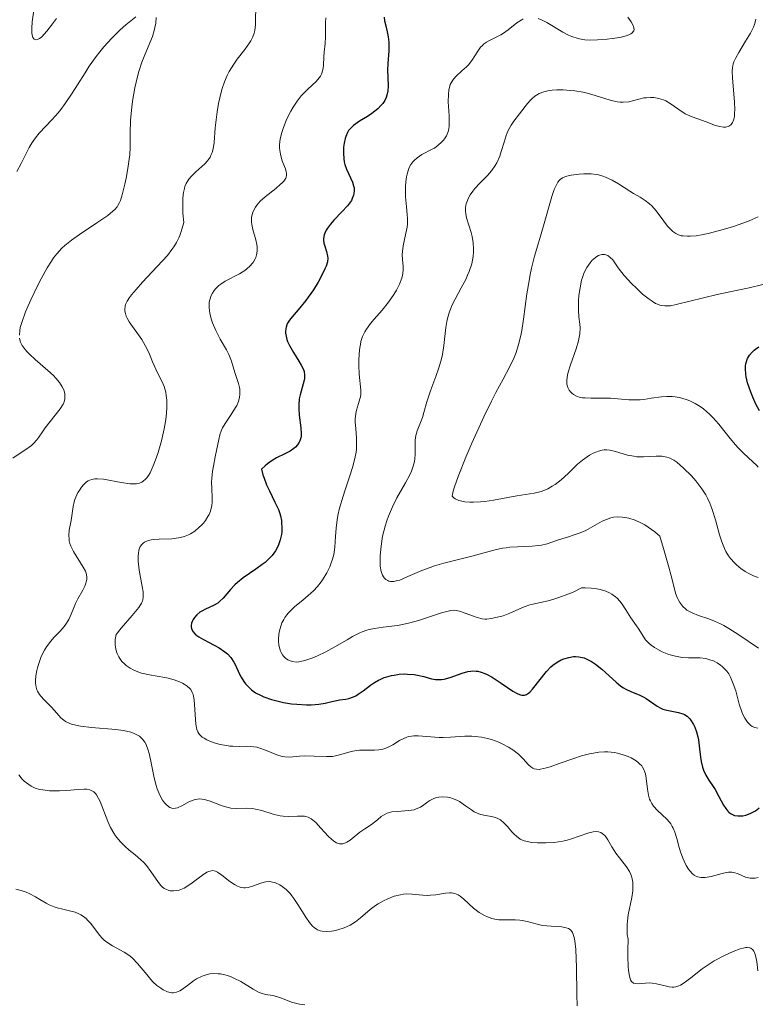
# Model space of a CAD drawing. Units: metres. Extents: x 628938 to 631495, y 4674098 to 4676458.
# Drawn here: x 629315 to 629386, y 4674675 to 4674770 of the extents above; entities that cross this region are included whole.
import ezdxf

# ---------------------------------------------------------------- set-up
doc = ezdxf.new("R2010")
doc.units = ezdxf.units.M
doc.header["$MEASUREMENT"] = 0
doc.layers.add('Curva de nivel maestra', color=30, linetype='Continuous', lineweight=30)
doc.layers.add('Curva de nivel normal', color=30, linetype='Continuous', lineweight=0)

msp = doc.modelspace()

# ---------------------------------------------------------------- linework, layer by layer
at = {"layer": 'Curva de nivel maestra', "color": 30, "linetype": 'Continuous', "lineweight": 30, "flags": 128}
for points, elevation in [([(629350.29, 4674770.3101), (629350.33, 4674769.9701), (629350.47, 4674769.3501), (629350.62, 4674768.7401), (629350.69, 4674768.4101), (629350.75, 4674767.8901), (629350.75, 4674767.6201), (629350.73, 4674767.0501), (629350.63, 4674765.8301), (629350.61, 4674765.1801), (629350.64, 4674764.5101), (629350.66, 4674763.6101), (629350.63, 4674763.1701), (629350.55, 4674762.7401), (629350.48, 4674762.5401), (629350.34, 4674762.2401), (629350.16, 4674761.9601), (629350.01, 4674761.7801), (629349.67, 4674761.4301), (629349.08, 4674760.9701), (629348.67, 4674760.7001), (629347.91, 4674760.2201), (629347.33, 4674759.8201), (629347.11, 4674759.6301), (629346.84, 4674759.3201), (629346.74, 4674759.1501), (629346.57, 4674758.7601), (629346.51, 4674758.5601), (629346.41, 4674758.1001), (629346.36, 4674757.7301), (629346.33, 4674757.1501), (629346.37, 4674756.5801), (629346.41, 4674756.3101), (629346.47, 4674756.0501), (629346.63, 4674755.5801), (629347.03, 4674754.7401), (629347.21, 4674754.3401), (629347.33, 4674753.9801), (629347.37, 4674753.7901), (629347.39, 4674753.5101), (629347.36, 4674753.2101), (629347.32, 4674753.0501), (629347.2, 4674752.7301), (629347.11, 4674752.5601), (629346.94, 4674752.3001), (629346.72, 4674752.0201), (629346.19, 4674751.4501), (629345.42, 4674750.6501), (629345.07, 4674750.2501), (629344.78, 4674749.8601), (629344.66, 4674749.6801), (629344.54, 4674749.4001), (629344.48, 4674749.2201), (629344.42, 4674748.8801), (629344.42, 4674748.7201), (629344.45, 4674748.4101), (629344.52, 4674748.1201), (629344.69, 4674747.6001), (629344.8, 4674747.1701), (629344.82, 4674746.9601), (629344.78, 4674746.6101), (629344.66, 4674746.1901), (629344.55, 4674745.9401), (629344.14, 4674745.1101), (629343.88, 4674744.6401), (629343.43, 4674743.9101), (629342.93, 4674743.2001), (629342.68, 4674742.8601), (629341.94, 4674741.9701), (629341.36, 4674741.2901), (629341.12, 4674740.9701), (629340.93, 4674740.6701), (629340.86, 4674740.5201), (629340.79, 4674740.2901), (629340.75, 4674740.1401), (629340.73, 4674739.8401), (629340.73, 4674739.6901), (629340.78, 4674739.3901), (629340.86, 4674739.0901), (629340.93, 4674738.8901), (629341.12, 4674738.4901), (629341.49, 4674737.8201), (629342.02, 4674736.9801), (629342.24, 4674736.6101), (629342.46, 4674736.1801), (629342.53, 4674735.9801), (629342.58, 4674735.6601), (629342.56, 4674735.3201), (629342.53, 4674735.1301), (629342.14, 4674733.7201), (629342.06, 4674733.3301), (629342, 4674732.7201), (629342, 4674732.4001), (629342.05, 4674731.7501), (629342.22, 4674730.5101), (629342.25, 4674729.9601), (629342.23, 4674729.7101), (629342.2, 4674729.5601), (629342.11, 4674729.2701), (629342.05, 4674729.1301), (629341.9, 4674728.8801), (629341.7, 4674728.6601), (629341.54, 4674728.5201), (629341.17, 4674728.2701), (629340.66, 4674728.0101), (629339.86, 4674727.6201), (629339.43, 4674727.3601), (629338.98, 4674727.0401), (629338.75, 4674726.8401), (629338.41, 4674726.5101), (629338.54, 4674725.9801), (629338.65, 4674725.6501), (629338.89, 4674725.0101), (629339.16, 4674724.4201), (629339.7, 4674723.3401), (629340.04, 4674722.6001), (629340.16, 4674722.2401), (629340.23, 4674722.0001), (629340.32, 4674721.5401), (629340.35, 4674721.3101), (629340.38, 4674720.8701), (629340.36, 4674720.4501), (629340.33, 4674720.1801), (629340.22, 4674719.6601), (629340.05, 4674719.1801), (629339.95, 4674718.9501), (629339.76, 4674718.6201), (629339.42, 4674718.1501), (629339.22, 4674717.9301), (629338.74, 4674717.4801), (629338.46, 4674717.2701), (629337.86, 4674716.8401), (629336.62, 4674715.9801), (629336.06, 4674715.5401), (629335.82, 4674715.3101), (629335.4, 4674714.8601), (629334.69, 4674714.0201), (629334.34, 4674713.6901), (629334.15, 4674713.5501), (629333.76, 4674713.3201), (629332.96, 4674712.9601), (629332.6, 4674712.7701), (629332.43, 4674712.6601), (629332.14, 4674712.4201), (629331.91, 4674712.1501), (629331.78, 4674711.9701), (629331.72, 4674711.8401), (629331.62, 4674711.5901), (629331.58, 4674711.3601), (629331.58, 4674711.2401), (629331.62, 4674711.0701), (629331.75, 4674710.8101), (629331.98, 4674710.5501), (629332.14, 4674710.4201), (629332.33, 4674710.2901), (629332.77, 4674710.0201), (629333.8, 4674709.4701), (629334.29, 4674709.2001), (629334.85, 4674708.8201), (629335.1, 4674708.6201), (629335.42, 4674708.2601), (629335.71, 4674707.8401), (629335.85, 4674707.5901), (629336.27, 4674706.6701), (629336.42, 4674706.3801), (629336.68, 4674705.9501), (629336.84, 4674705.7401), (629337.22, 4674705.3301), (629337.44, 4674705.1301), (629337.83, 4674704.8601), (629338.29, 4674704.6201), (629338.62, 4674704.4701), (629339.35, 4674704.2201), (629339.74, 4674704.1101), (629340.53, 4674703.9301), (629341.32, 4674703.8001), (629341.83, 4674703.7401), (629342.76, 4674703.6801), (629343.21, 4674703.6801), (629343.97, 4674703.7401), (629344.58, 4674703.8501), (629345.23, 4674704.0201), (629345.53, 4674704.0901), (629345.97, 4674704.1701), (629346.56, 4674704.2501), (629346.86, 4674704.3101), (629347.32, 4674704.4601), (629347.55, 4674704.5701), (629347.78, 4674704.7101), (629348.26, 4674705.0601), (629348.96, 4674705.5901), (629349.34, 4674705.8501), (629349.74, 4674706.0901), (629349.96, 4674706.1901), (629350.29, 4674706.3301), (629350.53, 4674706.4101), (629351.01, 4674706.5401), (629351.25, 4674706.5801), (629351.74, 4674706.6501), (629352.24, 4674706.6801), (629352.56, 4674706.6701), (629353.18, 4674706.6201), (629353.51, 4674706.5601), (629354.12, 4674706.4201), (629354.89, 4674706.2201), (629355.26, 4674706.1601), (629355.64, 4674706.1401), (629355.83, 4674706.1401), (629356.11, 4674706.1901), (629356.7, 4674706.3401), (629357.86, 4674706.7701), (629358.41, 4674706.9201), (629358.68, 4674706.9601), (629358.85, 4674706.9801), (629359.19, 4674706.9601), (629359.36, 4674706.9401), (629359.7, 4674706.8601), (629360.04, 4674706.7301), (629360.28, 4674706.6201), (629360.76, 4674706.3601), (629361.63, 4674705.7901), (629362.75, 4674705.0301), (629363.23, 4674704.7701), (629363.5, 4674704.6601), (629363.62, 4674704.6401), (629363.79, 4674704.6201), (629363.89, 4674704.6301), (629364.09, 4674704.6901), (629364.28, 4674704.8101), (629364.41, 4674704.9201), (629364.68, 4674705.2101), (629366.03, 4674706.9101), (629366.44, 4674707.3601), (629366.65, 4674707.5401), (629367.05, 4674707.8401), (629367.44, 4674708.0501), (629367.7, 4674708.1501), (629368.18, 4674708.2901), (629368.63, 4674708.3601), (629368.84, 4674708.3701), (629369.17, 4674708.3501), (629369.49, 4674708.2801), (629369.66, 4674708.2301), (629370.13, 4674708.0301), (629370.38, 4674707.8901), (629370.77, 4674707.6401), (629371.4, 4674707.1501), (629372.77, 4674705.8901), (629373.24, 4674705.5101), (629373.48, 4674705.3501), (629373.71, 4674705.2001), (629374.18, 4674704.9701), (629375.07, 4674704.6201), (629375.47, 4674704.4301), (629375.67, 4674704.3201), (629376.75, 4674703.5701), (629377.11, 4674703.3601), (629377.3, 4674703.2801), (629377.7, 4674703.1601), (629378.83, 4674702.9401), (629379.23, 4674702.8201), (629379.41, 4674702.7401), (629379.65, 4674702.5901), (629379.88, 4674702.3801), (629379.99, 4674702.2401), (629380.26, 4674701.8001), (629380.39, 4674701.5401), (629380.56, 4674701.0801), (629380.7, 4674700.5801), (629380.75, 4674700.3001), (629380.86, 4674699.4201), (629380.94, 4674698.6101), (629381, 4674698.2101), (629381.14, 4674697.6401), (629381.24, 4674697.3701), (629381.48, 4674696.8701), (629381.76, 4674696.3901), (629382.17, 4674695.7901), (629382.36, 4674695.4801), (629382.74, 4674694.8101), (629383.18, 4674693.9801), (629383.39, 4674693.6401), (629383.59, 4674693.4001), (629383.69, 4674693.3001), (629383.85, 4674693.1701), (629384.11, 4674693.0301), (629384.25, 4674692.9801), (629384.56, 4674692.9301), (629384.88, 4674692.9301), (629385.06, 4674692.9501), (629385.33, 4674693.0001), (629385.75, 4674693.1501), (629386.2, 4674693.3801), (629386.42, 4674693.5301), (629386.65, 4674693.7001)], 375), ([(629386.67, 4674732.1701), (629386.32, 4674732.8101), (629386.01, 4674733.5101), (629385.82, 4674733.9801), (629385.52, 4674734.8801), (629385.38, 4674735.4801), (629385.34, 4674735.7401), (629385.31, 4674736.2301), (629385.32, 4674736.5201), (629385.35, 4674736.7101), (629385.44, 4674737.0501), (629385.51, 4674737.2301), (629385.7, 4674737.5601), (629385.95, 4674737.8601), (629386.14, 4674738.0401), (629386.28, 4674738.1501), (629386.59, 4674738.3601)], 400)]:
    msp.add_lwpolyline(points, dxfattribs=dict(at, elevation=elevation))
at = {"layer": 'Curva de nivel normal', "color": 30, "linetype": 'Continuous', "lineweight": 0, "flags": 128}
for points, elevation in [([(629386.51, 4674677.9201), (629386.4, 4674678.8101), (629386.28, 4674679.4101), (629386.18, 4674679.7101), (629386.11, 4674679.8401), (629385.99, 4674680.0001), (629385.82, 4674680.1101), (629385.72, 4674680.1401), (629385.47, 4674680.1801), (629385.33, 4674680.1701), (629385.07, 4674680.1301), (629384.78, 4674680.0501), (629384.1, 4674679.8001), (629383.33, 4674679.4501), (629382.28, 4674678.8801), (629381.78, 4674678.5701), (629381.11, 4674678.1101), (629380.01, 4674677.2501), (629379.38, 4674676.7601), (629379.02, 4674676.5401), (629378.86, 4674676.4601), (629378.55, 4674676.3601), (629378.35, 4674676.3401), (629378.2, 4674676.3401), (629377.9, 4674676.3701), (629377.52, 4674676.4601), (629376.68, 4674676.6701), (629376.25, 4674676.7401), (629376.03, 4674676.7601), (629375.63, 4674676.7401), (629374.91, 4674676.6601), (629374.6, 4674676.6801), (629374.47, 4674676.7201), (629374.26, 4674676.8801), (629374.17, 4674677.0401), (629374.06, 4674677.4001), (629373.98, 4674677.9601), (629373.95, 4674678.3401), (629373.92, 4674679.3001), (629373.92, 4674679.9101), (629373.93, 4674680.9801), (629373.85, 4674681.4501), (629373.83, 4674681.7701), (629373.84, 4674682.4001), (629373.87, 4674682.7201), (629373.95, 4674683.3401), (629374.29, 4674685.0401), (629374.38, 4674685.6601), (629374.4, 4674685.9401), (629374.4, 4674686.3301), (629374.39, 4674686.5101), (629374.33, 4674686.8501), (629374.27, 4674687.1001), (629374.21, 4674687.2501), (629374.07, 4674687.5501), (629373.79, 4674687.9901), (629373.1, 4674688.8601), (629372.74, 4674689.3301), (629372.57, 4674689.5801), (629372.37, 4674689.9201), (629371.98, 4674690.6001), (629371.77, 4674690.8901), (629371.66, 4674691.0201), (629371.42, 4674691.2401), (629371.29, 4674691.3101), (629371.06, 4674691.3901), (629370.9, 4674691.4101), (629370.54, 4674691.3801), (629370.13, 4674691.2901), (629369.2, 4674690.9701), (629368.43, 4674690.7001), (629368.03, 4674690.5901), (629367.61, 4674690.4901), (629366.78, 4674690.3701), (629365.97, 4674690.3101), (629365.46, 4674690.3101), (629365.15, 4674690.3201), (629364.58, 4674690.3701), (629364.3, 4674690.4101), (629363.85, 4674690.5301), (629363.48, 4674690.6901), (629363.27, 4674690.8301), (629363.13, 4674690.9301), (629362.87, 4674691.1801), (629362.67, 4674691.4001), (629362.25, 4674691.8901), (629361.91, 4674692.2401), (629361.55, 4674692.5401), (629361.36, 4674692.6601), (629361.23, 4674692.7201), (629360.96, 4674692.8101), (629360.68, 4674692.8701), (629360.11, 4674692.9601), (629359.67, 4674693.0601), (629359.45, 4674693.1301), (629359.02, 4674693.3401), (629358.74, 4674693.5201), (629358.18, 4674693.9201), (629357.58, 4674694.3301), (629357.39, 4674694.4301), (629357.01, 4674694.6001), (629356.65, 4674694.7101), (629356.42, 4674694.7501), (629355.98, 4674694.7801), (629355.58, 4674694.7501), (629355.39, 4674694.7201), (629355.11, 4674694.6201), (629354.84, 4674694.4901), (629354.7, 4674694.4101), (629354.52, 4674694.2801), (629354.13, 4674693.9901), (629353.8, 4674693.7801), (629353.4, 4674693.6001), (629353.18, 4674693.5301), (629352.67, 4674693.4501), (629351.55, 4674693.3701), (629351.03, 4674693.3101), (629350.79, 4674693.2601), (629350.58, 4674693.1901), (629350.22, 4674693.0101), (629350.01, 4674692.8701), (629349.63, 4674692.5501), (629349.36, 4674692.3101), (629349.06, 4674692.0901), (629348.42, 4674691.6801), (629347.93, 4674691.3401), (629346.98, 4674690.5901), (629346.68, 4674690.3901), (629346.54, 4674690.3201), (629346.28, 4674690.2401), (629346.15, 4674690.2301), (629345.96, 4674690.2401), (629345.67, 4674690.3301), (629345.52, 4674690.4101), (629345.21, 4674690.6401), (629344.87, 4674690.9701), (629344.16, 4674691.7401), (629343.65, 4674692.2801), (629343.35, 4674692.5401), (629343.2, 4674692.6401), (629342.91, 4674692.8001), (629342.71, 4674692.8601), (629342.57, 4674692.8901), (629342.28, 4674692.9201), (629341.9, 4674692.9101), (629341, 4674692.8701), (629340.49, 4674692.9001), (629340.21, 4674692.9401), (629339.63, 4674693.0701), (629338.42, 4674693.4401), (629337.82, 4674693.5901), (629337.53, 4674693.6401), (629336.98, 4674693.6801), (629335.95, 4674693.6501), (629335.42, 4674693.6801), (629335.15, 4674693.7301), (629334.59, 4674693.9101), (629333.43, 4674694.3601), (629332.86, 4674694.5201), (629332.6, 4674694.5601), (629332.34, 4674694.5701), (629332.18, 4674694.5501), (629331.86, 4674694.4801), (629331.43, 4674694.3101), (629330.68, 4674693.9001), (629330.26, 4674693.7101), (629330.07, 4674693.6701), (629329.79, 4674693.6601), (629329.61, 4674693.7101), (629329.51, 4674693.7501), (629329.38, 4674693.8401), (629329.12, 4674694.0601), (629328.99, 4674694.2101), (629328.8, 4674694.4701), (629328.53, 4674694.9501), (629328.29, 4674695.5401), (629328.18, 4674695.8801), (629327.99, 4674696.6201), (629327.68, 4674698.2201), (629327.51, 4674698.9701), (629327.42, 4674699.3101), (629327.22, 4674699.8401), (629327.09, 4674700.0801), (629326.86, 4674700.3801), (629326.57, 4674700.6401), (629326.39, 4674700.7601), (629325.98, 4674700.9501), (629325.73, 4674701.0301), (629325.31, 4674701.1401), (629324.99, 4674701.2001), (629324.29, 4674701.2901), (629321.93, 4674701.5001), (629320.85, 4674701.6301), (629320.39, 4674701.7101), (629319.99, 4674701.8201), (629319.77, 4674701.9001), (629319.39, 4674702.0901), (629319.23, 4674702.2001), (629318.96, 4674702.4201), (629318.74, 4674702.6501), (629318.34, 4674703.1401), (629318.01, 4674703.5001), (629317.32, 4674704.1901), (629317.01, 4674704.5301), (629316.88, 4674704.7001), (629316.69, 4674705.0001), (629316.62, 4674705.1501), (629316.54, 4674705.3901), (629316.48, 4674705.7901), (629316.48, 4674706.0101), (629316.52, 4674706.5001), (629316.62, 4674707.0101), (629316.68, 4674707.2801), (629316.81, 4674707.7101), (629317.05, 4674708.3601), (629317.37, 4674708.9901), (629317.56, 4674709.3001), (629317.97, 4674709.8601), (629318.27, 4674710.2001), (629318.87, 4674710.8301), (629319.27, 4674711.2901), (629319.44, 4674711.5101), (629319.72, 4674711.9501), (629319.86, 4674712.2501), (629320.1, 4674712.8501), (629320.37, 4674713.5101), (629320.59, 4674713.9501), (629321.07, 4674714.7901), (629321.28, 4674715.1801), (629321.35, 4674715.3701), (629321.44, 4674715.6901), (629321.47, 4674715.8501), (629321.47, 4674716.0801), (629321.4, 4674716.4401), (629321.33, 4674716.6301), (629321.12, 4674717.0401), (629320.18, 4674718.5301), (629319.92, 4674719.0601), (629319.83, 4674719.3201), (629319.77, 4674719.5901), (629319.74, 4674719.7601), (629319.73, 4674720.1001), (629319.77, 4674720.6001), (629319.94, 4674721.5601), (629320.14, 4674722.9201), (629320.24, 4674723.3701), (629320.31, 4674723.5901), (629320.4, 4674723.8101), (629320.61, 4674724.2501), (629320.72, 4674724.4301), (629320.96, 4674724.7801), (629321.15, 4674725.0001), (629321.45, 4674725.2801), (629321.6, 4674725.3901), (629321.91, 4674725.5301), (629322.24, 4674725.5901), (629322.49, 4674725.6001), (629323.08, 4674725.5401), (629324.81, 4674725.2201), (629325.66, 4674725.1101), (629326.1, 4674725.0901), (629326.29, 4674725.1101), (629326.56, 4674725.1601), (629326.81, 4674725.2701), (629326.93, 4674725.3501), (629327.16, 4674725.5401), (629327.27, 4674725.6701), (629327.43, 4674725.9001), (629327.59, 4674726.1701), (629327.9, 4674726.8301), (629328.2, 4674727.6001), (629328.38, 4674728.1401), (629328.69, 4674729.2601), (629328.96, 4674730.4301), (629329.09, 4674731.1501), (629329.15, 4674731.6001), (629329.22, 4674732.4201), (629329.22, 4674733.2001), (629329.17, 4674733.6701), (629329.12, 4674733.9701), (629328.95, 4674734.5401), (629328.77, 4674734.9701), (629328.33, 4674735.8601), (629327.98, 4674736.5801), (629327.83, 4674736.9301), (629327.53, 4674737.6501), (629327.28, 4674738.2101), (629326.97, 4674738.7801), (629326.8, 4674739.0701), (629325.58, 4674740.7901), (629325.37, 4674741.1601), (629325.29, 4674741.3301), (629325.2, 4674741.5901), (629325.15, 4674741.8401), (629325.14, 4674742.0001), (629325.18, 4674742.3201), (629325.23, 4674742.4801), (629325.38, 4674742.8101), (629325.6, 4674743.1501), (629325.79, 4674743.4001), (629326.24, 4674743.9401), (629326.87, 4674744.6301), (629328.3, 4674746.1501), (629329.27, 4674747.2301), (629329.72, 4674747.8001), (629329.91, 4674748.0701), (629330.16, 4674748.4801), (629330.37, 4674748.9201), (629330.47, 4674749.1501), (629330.61, 4674749.5301), (629330.86, 4674750.4201), (629330.78, 4674751.3201), (629330.76, 4674751.8401), (629330.77, 4674752.7301), (629330.81, 4674753.1001), (629330.84, 4674753.3201), (629330.93, 4674753.7201), (629330.98, 4674753.8901), (629331.11, 4674754.2001), (629331.26, 4674754.4701), (629331.36, 4674754.6201), (629331.6, 4674754.9001), (629332.03, 4674755.3301), (629332.9, 4674756.1101), (629333.15, 4674756.3801), (629333.27, 4674756.5301), (629333.41, 4674756.7601), (629333.53, 4674757.0101), (629333.6, 4674757.1901), (629333.7, 4674757.5601), (629333.8, 4674758.1801), (629333.92, 4674759.5901), (629334.03, 4674760.6201), (629334.1, 4674761.1501), (629334.24, 4674761.9401), (629334.5, 4674763.0601), (629334.6, 4674763.4101), (629334.82, 4674764.0601), (629335.08, 4674764.6601), (629335.27, 4674765.0401), (629335.7, 4674765.7501), (629336.05, 4674766.2501), (629336.78, 4674767.1801), (629337.24, 4674767.8101), (629337.36, 4674768.0101), (629337.56, 4674768.3901), (629337.69, 4674768.7701), (629337.75, 4674769.0301), (629337.82, 4674769.5801), (629337.86, 4674771.7301)], 365), ([(629318.52, 4674770.1801), (629318.14, 4674769.6501), (629317.59, 4674768.9501), (629317.1, 4674768.4201), (629316.88, 4674768.2401), (629316.7, 4674768.1401), (629316.53, 4674768.1001), (629316.35, 4674768.1801), (629316.24, 4674768.3401), (629316.17, 4674768.5801), (629316.15, 4674768.7801), (629316.14, 4674769.2401), (629316.18, 4674769.8501), (629316.37, 4674771.2201)], 365), ([(629314.69, 4674755.3601), (629315.1, 4674756.1201), (629315.87, 4674757.6801), (629316.16, 4674758.1701), (629316.32, 4674758.4001), (629316.49, 4674758.6301), (629316.86, 4674759.0801), (629318.12, 4674760.4101), (629318.68, 4674761.0401), (629318.96, 4674761.3801), (629319.38, 4674761.9401), (629320.06, 4674762.9501), (629320.56, 4674763.7501), (629321.29, 4674764.9301), (629321.7, 4674765.5601), (629322.36, 4674766.5001), (629322.72, 4674766.9601), (629323.1, 4674767.4201), (629323.9, 4674768.2901), (629324.71, 4674769.0801), (629325.24, 4674769.5601), (629325.58, 4674769.8401), (629326.21, 4674770.3401)], 360), ([(629328.2, 4674770.2801), (629328.15, 4674769.7301), (629328.07, 4674769.3201), (629328, 4674769.0301), (629327.82, 4674768.4501), (629327.42, 4674767.4501), (629327.01, 4674766.4901), (629326.8, 4674765.9501), (629326.5, 4674765.0501), (629326.37, 4674764.5501), (629326.12, 4674763.4701), (629325.93, 4674762.3501), (629325.82, 4674761.6201), (629325.69, 4674760.2901), (629325.66, 4674759.1001), (629325.67, 4674757.7201), (629325.62, 4674756.9701), (629325.58, 4674756.5501), (629325.44, 4674755.6501), (629325.27, 4674754.7201), (629325.14, 4674754.1201), (629324.88, 4674753.0901), (629324.72, 4674752.5601), (629324.63, 4674752.3501), (629324.48, 4674752.0601), (629324.4, 4674751.9301), (629324.19, 4674751.6801), (629324, 4674751.5001), (629323.5, 4674751.1001), (629322.43, 4674750.3701), (629320.75, 4674749.2501), (629319.98, 4674748.7001), (629319.33, 4674748.1801), (629319.05, 4674747.9201), (629318.55, 4674747.3801), (629318.24, 4674746.9801), (629318.03, 4674746.6801), (629317.62, 4674746.0101), (629316.86, 4674744.6201), (629316.36, 4674743.6101), (629316.05, 4674742.9401), (629315.53, 4674741.7501), (629315.16, 4674740.7401), (629315.02, 4674740.2501), (629314.97, 4674739.9701), (629314.94, 4674739.5001)], 360), ([(629344.63, 4674770.2401), (629344.59, 4674769.7801), (629344.6, 4674768.4101), (629344.56, 4674767.7701), (629344.48, 4674766.9301), (629344.45, 4674766.5101), (629344.41, 4674765.6401), (629344.35, 4674765.2101), (629344.22, 4674764.8001), (629344.12, 4674764.6101), (629343.99, 4674764.4201), (629343.68, 4674764.0701), (629342.89, 4674763.3301), (629342.46, 4674762.9101), (629342.25, 4674762.6801), (629341.85, 4674762.1601), (629341.48, 4674761.6001), (629341.25, 4674761.2001), (629340.83, 4674760.3801), (629340.49, 4674759.5401), (629340.36, 4674759.1301), (629340.21, 4674758.5201), (629340.14, 4674757.9301), (629340.14, 4674757.6501), (629340.17, 4674757.3801), (629340.27, 4674756.8701), (629340.41, 4674756.4001), (629340.62, 4674755.8501), (629340.71, 4674755.6101), (629340.8, 4674755.3201), (629340.82, 4674755.1901), (629340.82, 4674755.0001), (629340.78, 4674754.8101), (629340.74, 4674754.7101), (629340.63, 4674754.5201), (629340.55, 4674754.4201), (629340.4, 4674754.2601), (629340.22, 4674754.0901), (629339.78, 4674753.7201), (629338.75, 4674752.9001), (629338.28, 4674752.4701), (629337.95, 4674752.0901), (629337.81, 4674751.9001), (629337.65, 4674751.6101), (629337.52, 4674751.3201), (629337.48, 4674751.1701), (629337.44, 4674750.9401), (629337.42, 4674750.7901), (629337.42, 4674750.4701), (629337.45, 4674750.2301), (629337.56, 4674749.7301), (629337.85, 4674748.7401), (629337.96, 4674748.2801), (629337.99, 4674748.0601), (629337.99, 4674747.6501), (629337.92, 4674747.2801), (629337.84, 4674747.0401), (629337.78, 4674746.9001), (629337.62, 4674746.6201), (629337.52, 4674746.4701), (629337.28, 4674746.1901), (629336.99, 4674745.9401), (629336.77, 4674745.7701), (629336.27, 4674745.4601), (629334.89, 4674744.7301), (629334.45, 4674744.4501), (629334.25, 4674744.3001), (629333.94, 4674743.9901), (629333.81, 4674743.8201), (629333.64, 4674743.5601), (629333.5, 4674743.2801), (629333.45, 4674743.1301), (629333.37, 4674742.8201), (629333.34, 4674742.6601), (629333.32, 4674742.4101), (629333.32, 4674742.1501), (629333.39, 4674741.6201), (629333.52, 4674741.0701), (629333.64, 4674740.6901), (629333.96, 4674739.9401), (629334.4, 4674739.1201), (629335, 4674738.0901), (629335.24, 4674737.6201), (629335.49, 4674736.9901), (629335.81, 4674735.8701), (629336.17, 4674734.8101), (629336.26, 4674734.4401), (629336.29, 4674734.2601), (629336.31, 4674733.9301), (629336.3, 4674733.7501), (629336.27, 4674733.4901), (629336.17, 4674733.0901), (629336, 4674732.6801), (629335.89, 4674732.4801), (629335.47, 4674731.8301), (629334.86, 4674730.9601), (629334.61, 4674730.5201), (629334.51, 4674730.3001), (629334.36, 4674729.8501), (629334.25, 4674729.3901), (629334.05, 4674728.3201), (629333.92, 4674727.7001), (629333.74, 4674726.8001), (629333.66, 4674726.3301), (629333.57, 4674725.6301), (629333.56, 4674725.2901), (629333.57, 4674724.6301), (629333.61, 4674723.7801), (629333.61, 4674723.3701), (629333.57, 4674722.9601), (629333.53, 4674722.7501), (629333.44, 4674722.4501), (629333.32, 4674722.1401), (629333.21, 4674721.9401), (629332.96, 4674721.5401), (629332.76, 4674721.2901), (629332.61, 4674721.1301), (629332.3, 4674720.8301), (629331.92, 4674720.5201), (629331.52, 4674720.2701), (629331.31, 4674720.1601), (629331, 4674720.0301), (629330.79, 4674719.9601), (629330.36, 4674719.8601), (629329.72, 4674719.7801), (629328.47, 4674719.7301), (629327.95, 4674719.7001), (629327.7, 4674719.6601), (629327.35, 4674719.5701), (629327.05, 4674719.4401), (629326.92, 4674719.3401), (629326.76, 4674719.1901), (629326.69, 4674719.1101), (629326.61, 4674718.9501), (629326.51, 4674718.6901), (629326.46, 4674718.3601), (629326.44, 4674718.1201), (629326.45, 4674717.6001), (629326.55, 4674716.7401), (629326.84, 4674715.1501), (629326.92, 4674714.6301), (629326.94, 4674714.4101), (629326.94, 4674714.1201), (629326.89, 4674713.8501), (629326.85, 4674713.7301), (629326.77, 4674713.5301), (629326.5, 4674713.1201), (629325.87, 4674712.3401), (629324.81, 4674711.1301), (629324.3, 4674710.5201), (629324.22, 4674710.0201), (629324.21, 4674709.7001), (629324.22, 4674709.4901), (629324.27, 4674709.1101), (629324.35, 4674708.8301), (629324.41, 4674708.6601), (629324.57, 4674708.3301), (629324.66, 4674708.1801), (629324.87, 4674707.9001), (629325.11, 4674707.6501), (629325.28, 4674707.4901), (629325.67, 4674707.2301), (629326.01, 4674707.0401), (629326.26, 4674706.9401), (629326.76, 4674706.7701), (629327.53, 4674706.6001), (629329.02, 4674706.3501), (629329.35, 4674706.2801), (629329.94, 4674706.1201), (629330.45, 4674705.9301), (629330.74, 4674705.7901), (629330.91, 4674705.7001), (629331.2, 4674705.5001), (629331.45, 4674705.2801), (629331.55, 4674705.1601), (629331.69, 4674704.8901), (629331.76, 4674704.6801), (629331.86, 4674704.1601), (629332.04, 4674701.8201), (629332.14, 4674701.3001), (629332.22, 4674701.0901), (629332.33, 4674700.9001), (629332.39, 4674700.8101), (629332.66, 4674700.5601), (629332.83, 4674700.4501), (629333.11, 4674700.3001), (629333.55, 4674700.1101), (629333.8, 4674700.0201), (629334.39, 4674699.8501), (629335.01, 4674699.7401), (629335.32, 4674699.7001), (629335.62, 4674699.6801), (629336.22, 4674699.6701), (629336.99, 4674699.6801), (629337.37, 4674699.6601), (629337.94, 4674699.5801), (629338.23, 4674699.5001), (629338.79, 4674699.3001), (629339.89, 4674698.8501), (629340.4, 4674698.6901), (629340.65, 4674698.6501), (629341.12, 4674698.6301), (629342.08, 4674698.7201), (629342.61, 4674698.7501), (629343.49, 4674698.7301), (629344.71, 4674698.6701), (629345.29, 4674698.7001), (629345.56, 4674698.7501), (629346.08, 4674698.8701), (629347.08, 4674699.1701), (629347.62, 4674699.2601), (629347.91, 4674699.2901), (629348.52, 4674699.3001), (629349.35, 4674699.3001), (629349.76, 4674699.3301), (629350.15, 4674699.4001), (629350.34, 4674699.4501), (629350.61, 4674699.5501), (629351.13, 4674699.8201), (629351.78, 4674700.2301), (629352.12, 4674700.4101), (629352.47, 4674700.5601), (629352.66, 4674700.6201), (629352.95, 4674700.6701), (629353.15, 4674700.6901), (629353.57, 4674700.7001), (629355.63, 4674700.5301), (629355.99, 4674700.5301), (629356.71, 4674700.5501), (629358.11, 4674700.6401), (629358.78, 4674700.6501), (629359.11, 4674700.6301), (629359.72, 4674700.5501), (629360.31, 4674700.4301), (629360.68, 4674700.3201), (629361.39, 4674700.0601), (629361.72, 4674699.9201), (629362.33, 4674699.6001), (629362.75, 4674699.3401), (629363.3, 4674698.9101), (629363.75, 4674698.4701), (629364.25, 4674697.9201), (629364.49, 4674697.7001), (629364.71, 4674697.5501), (629364.83, 4674697.4901), (629365.04, 4674697.4501), (629365.3, 4674697.4401), (629365.45, 4674697.4601), (629366.02, 4674697.5801), (629366.38, 4674697.6901), (629367.26, 4674698.0001), (629368.67, 4674698.5001), (629369.43, 4674698.7401), (629370.19, 4674698.9401), (629370.57, 4674699.0201), (629371.11, 4674699.1001), (629371.64, 4674699.1301), (629371.97, 4674699.1301), (629372.6, 4674699.0601), (629372.89, 4674699.0101), (629373.44, 4674698.8601), (629373.93, 4674698.6801), (629374.22, 4674698.5401), (629374.7, 4674698.2601), (629374.92, 4674698.1001), (629375.05, 4674697.9901), (629375.25, 4674697.7701), (629375.33, 4674697.6601), (629375.47, 4674697.4301), (629375.56, 4674697.1801), (629375.61, 4674697.0001), (629375.68, 4674696.6001), (629375.8, 4674695.5101), (629375.91, 4674694.9301), (629376.02, 4674694.5601), (629376.1, 4674694.3801), (629376.23, 4674694.1201), (629376.39, 4674693.8801), (629376.79, 4674693.4501), (629377.67, 4674692.6201), (629377.94, 4674692.3301), (629378.06, 4674692.1701), (629378.21, 4674691.9101), (629378.3, 4674691.7301), (629378.46, 4674691.3601), (629378.66, 4674690.7501), (629378.89, 4674689.8801), (629379.02, 4674689.4401), (629379.23, 4674688.8401), (629379.35, 4674688.5501), (629379.55, 4674688.1401), (629379.78, 4674687.7701), (629379.9, 4674687.6001), (629380.18, 4674687.3201), (629380.33, 4674687.2001), (629380.57, 4674687.0701), (629380.83, 4674686.9901), (629381.02, 4674686.9701), (629381.39, 4674686.9701), (629381.59, 4674686.9901), (629381.98, 4674687.0601), (629383.05, 4674687.3601), (629383.47, 4674687.4501), (629383.65, 4674687.4801), (629383.98, 4674687.4801), (629384.18, 4674687.4501), (629384.59, 4674687.3201), (629385.32, 4674687.0101), (629385.76, 4674686.9101), (629386.08, 4674686.8901), (629386.26, 4674686.9101), (629386.53, 4674686.9601)], 370), ([(629386.51, 4674701.4401), (629386.21, 4674701.4801), (629385.95, 4674701.5901), (629385.79, 4674701.7101), (629385.5, 4674702.0101), (629385.25, 4674702.3901), (629385.13, 4674702.6101), (629384.96, 4674703.0101), (629384.71, 4674703.7601), (629384.36, 4674705.0501), (629384.13, 4674705.7401), (629383.85, 4674706.3801), (629383.68, 4674706.6801), (629383.49, 4674706.9501), (629383.35, 4674707.1101), (629383.05, 4674707.4001), (629382.89, 4674707.5301), (629382.56, 4674707.7601), (629382.2, 4674707.9401), (629381.96, 4674708.0301), (629381.47, 4674708.1701), (629380.91, 4674708.2401), (629379.77, 4674708.2501), (629379.16, 4674708.2901), (629378.85, 4674708.3301), (629378.53, 4674708.3901), (629377.87, 4674708.5801), (629377.24, 4674708.8401), (629376.72, 4674709.1001), (629376.48, 4674709.2501), (629376.16, 4674709.4701), (629375.96, 4674709.6401), (629375.63, 4674709.9801), (629375.38, 4674710.3301), (629374.96, 4674711.0201), (629374.74, 4674711.3501), (629374.2, 4674712.1101), (629373.7, 4674712.8801), (629373.35, 4674713.4501), (629373.13, 4674713.7401), (629372.86, 4674714.0301), (629372.71, 4674714.1601), (629372.34, 4674714.4201), (629372.13, 4674714.5401), (629371.78, 4674714.6901), (629371.22, 4674714.8601), (629370.9, 4674714.9201), (629370.36, 4674714.9901), (629369.76, 4674715.0101), (629369.43, 4674715.0101), (629368.6, 4674714.6201), (629368.1, 4674714.4101), (629367.23, 4674714.0801), (629366.84, 4674713.9601), (629366.17, 4674713.7701), (629364.69, 4674713.4501), (629364.39, 4674713.3701), (629363.85, 4674713.1801), (629362.47, 4674712.5601), (629361.82, 4674712.3201), (629361.41, 4674712.2001), (629360.66, 4674712.0401), (629360.25, 4674712.0001), (629360.06, 4674712.0001), (629359.78, 4674712.0301), (629359.31, 4674712.1401), (629358.95, 4674712.2701), (629358.15, 4674712.5801), (629357.59, 4674712.7701), (629357.26, 4674712.8401), (629357.1, 4674712.8501), (629356.76, 4674712.8301), (629356.5, 4674712.7801), (629355.84, 4674712.6001), (629353.6, 4674711.8701), (629352.76, 4674711.6301), (629352.35, 4674711.5301), (629351.57, 4674711.3801), (629350.2, 4674711.2001), (629349.34, 4674711.0901), (629348.84, 4674710.9801), (629348.62, 4674710.9201), (629348.17, 4674710.7601), (629347.87, 4674710.6401), (629347.23, 4674710.3101), (629346.69, 4674710.0001), (629345.49, 4674709.3001), (629344.62, 4674708.8101), (629343.83, 4674708.4401), (629343.37, 4674708.2501), (629342.6, 4674707.9901), (629342.18, 4674707.8901), (629342, 4674707.8601), (629341.75, 4674707.8401), (629341.4, 4674707.8801), (629341.09, 4674707.9801), (629340.94, 4674708.0601), (629340.72, 4674708.2101), (629340.53, 4674708.4101), (629340.44, 4674708.5201), (629340.3, 4674708.7501), (629340.24, 4674708.8901), (629340.17, 4674709.1001), (629340.09, 4674709.4601), (629340.05, 4674709.8701), (629340.05, 4674710.1001), (629340.08, 4674710.5201), (629340.11, 4674710.7401), (629340.19, 4674711.0901), (629340.37, 4674711.6201), (629340.55, 4674711.9701), (629340.66, 4674712.1401), (629340.84, 4674712.4001), (629340.98, 4674712.5701), (629341.29, 4674712.8901), (629341.64, 4674713.2101), (629342.39, 4674713.8301), (629343.19, 4674714.5001), (629343.43, 4674714.7201), (629343.83, 4674715.1601), (629344.18, 4674715.6001), (629344.38, 4674715.9001), (629344.72, 4674716.4801), (629345.01, 4674717.0601), (629345.13, 4674717.3501), (629345.29, 4674717.8001), (629345.41, 4674718.2501), (629345.45, 4674718.4801), (629345.52, 4674718.9601), (629345.58, 4674719.9901), (629345.64, 4674720.8201), (629345.74, 4674721.6101), (629345.81, 4674722.0401), (629345.96, 4674722.7301), (629346.3, 4674723.9201), (629346.5, 4674724.5101), (629346.93, 4674725.7901), (629347.24, 4674726.7701), (629347.48, 4674727.7201), (629347.56, 4674728.1801), (629347.59, 4674728.4601), (629347.62, 4674729.0101), (629347.61, 4674729.5301), (629347.53, 4674730.4501), (629347.48, 4674731.0701), (629347.48, 4674731.3601), (629347.54, 4674731.9001), (629347.62, 4674732.2301), (629347.81, 4674732.8701), (629347.94, 4674733.3201), (629347.98, 4674733.5401), (629348.01, 4674733.7501), (629348.02, 4674734.1901), (629347.87, 4674735.7101), (629347.83, 4674736.5601), (629347.83, 4674737.0101), (629347.86, 4674737.6801), (629347.93, 4674738.3201), (629347.98, 4674738.6101), (629348.04, 4674738.8901), (629348.2, 4674739.3801), (629348.41, 4674739.8201), (629348.57, 4674740.1001), (629348.96, 4674740.6301), (629349.31, 4674741.0401), (629350.09, 4674741.9301), (629350.7, 4674742.6901), (629351.23, 4674743.4501), (629351.47, 4674743.8501), (629351.78, 4674744.4501), (629352, 4674745.0301), (629352.07, 4674745.3101), (629352.1, 4674745.4901), (629352.13, 4674745.8401), (629352.13, 4674746.1701), (629352.07, 4674746.8201), (629352.04, 4674747.3301), (629352.05, 4674747.6001), (629352.12, 4674748.1601), (629352.39, 4674749.3701), (629352.5, 4674749.9701), (629352.54, 4674750.2601), (629352.55, 4674750.8201), (629352.53, 4674751.1901), (629352.45, 4674751.9401), (629352.36, 4674752.8901), (629352.35, 4674753.5301), (629352.36, 4674753.8601), (629352.39, 4674754.3601), (629352.46, 4674754.8501), (629352.51, 4674755.0901), (629352.64, 4674755.5401), (629352.72, 4674755.7501), (629352.87, 4674756.0401), (629353.05, 4674756.2901), (629353.18, 4674756.4401), (629353.47, 4674756.6901), (629353.95, 4674757.0101), (629354.93, 4674757.5101), (629355.15, 4674757.6301), (629355.53, 4674757.9001), (629355.86, 4674758.1901), (629356.04, 4674758.3901), (629356.15, 4674758.5301), (629356.32, 4674758.8201), (629356.47, 4674759.1501), (629356.52, 4674759.3301), (629356.58, 4674759.7301), (629356.6, 4674760.0301), (629356.58, 4674760.7501), (629356.5, 4674762.1001), (629356.51, 4674762.8101), (629356.56, 4674763.2601), (629356.61, 4674763.4801), (629356.7, 4674763.7801), (629356.79, 4674763.9601), (629357, 4674764.2901), (629357.25, 4674764.5901), (629357.83, 4674765.1101), (629358.27, 4674765.4901), (629358.46, 4674765.6901), (629358.8, 4674766.1201), (629359.35, 4674767.0001), (629359.64, 4674767.4001), (629359.81, 4674767.5801), (629359.93, 4674767.6901), (629360.2, 4674767.8801), (629360.5, 4674768.0501), (629361.13, 4674768.3601), (629361.61, 4674768.6101), (629361.85, 4674768.7501), (629362.31, 4674769.0701), (629363.15, 4674769.7501), (629363.55, 4674770.0301), (629363.75, 4674770.1401)], 380), ([(629386.58, 4674709.1901), (629384.68, 4674710.4801), (629383.69, 4674711.1001), (629383.21, 4674711.3701), (629382.9, 4674711.5301), (629382.3, 4674711.8001), (629381.75, 4674712.0101), (629380.76, 4674712.3601), (629380.14, 4674712.5901), (629379.87, 4674712.7201), (629379.63, 4674712.8701), (629379.49, 4674712.9801), (629379.24, 4674713.2101), (629379.13, 4674713.3301), (629378.93, 4674713.6001), (629378.77, 4674713.8901), (629378.68, 4674714.0901), (629378.53, 4674714.5201), (629378.39, 4674715.0701), (629378.12, 4674716.1901), (629377.89, 4674717.0401), (629377.37, 4674718.8301), (629377, 4674720.0201), (629376.52, 4674720.4401), (629376.2, 4674720.6901), (629375.56, 4674721.1201), (629375.24, 4674721.3001), (629374.61, 4674721.5801), (629374, 4674721.7701), (629373.61, 4674721.8501), (629373.36, 4674721.8801), (629372.88, 4674721.9001), (629372.51, 4674721.8601), (629372.27, 4674721.8101), (629371.83, 4674721.6601), (629371.41, 4674721.4801), (629370.06, 4674720.7001), (629369.77, 4674720.5601), (629369.19, 4674720.3201), (629368.8, 4674720.1801), (629368.05, 4674719.9401), (629367.52, 4674719.7801), (629367.19, 4674719.6601), (629366.55, 4674719.4401), (629366.07, 4674719.2901), (629365.54, 4674719.1601), (629365.26, 4674719.1201), (629364.63, 4674719.0601), (629363.22, 4674719.0001), (629362.48, 4674718.9501), (629362.12, 4674718.9101), (629361.76, 4674718.8601), (629361.05, 4674718.7101), (629358.77, 4674718.0901), (629356.06, 4674717.4101), (629355.16, 4674717.1501), (629354.73, 4674717.0101), (629353.93, 4674716.7101), (629352.58, 4674716.1101), (629351.8, 4674715.7801), (629351.58, 4674715.7201), (629351.21, 4674715.6401), (629350.91, 4674715.6401), (629350.74, 4674715.6801), (629350.64, 4674715.7201), (629350.45, 4674715.8301), (629350.28, 4674715.9801), (629350.21, 4674716.0801), (629350.11, 4674716.2601), (629349.99, 4674716.6201), (629349.91, 4674717.1201), (629349.9, 4674717.4301), (629349.91, 4674718.0901), (629349.93, 4674718.4601), (629349.99, 4674719.0601), (629350.14, 4674720.0201), (629350.38, 4674721.0101), (629350.53, 4674721.5001), (629350.7, 4674721.9701), (629351.1, 4674722.8801), (629351.53, 4674723.7301), (629352.36, 4674725.1901), (629352.77, 4674725.9801), (629352.93, 4674726.3301), (629353.11, 4674726.8201), (629353.23, 4674727.2801), (629353.26, 4674727.5101), (629353.29, 4674727.9701), (629353.28, 4674728.8901), (629353.3, 4674729.3401), (629353.32, 4674729.5601), (629353.37, 4674729.7801), (629353.49, 4674730.2201), (629353.99, 4674731.5401), (629354.13, 4674732.0101), (629354.43, 4674733.0601), (629354.73, 4674734.0001), (629354.91, 4674734.4701), (629355.3, 4674735.5001), (629355.59, 4674736.3301), (629355.84, 4674737.2001), (629355.94, 4674737.6301), (629356.07, 4674738.5101), (629356.26, 4674740.2601), (629356.35, 4674740.8401), (629356.42, 4674741.1301), (629356.54, 4674741.5601), (629356.64, 4674741.8501), (629356.88, 4674742.4301), (629357.16, 4674742.9901), (629357.76, 4674744.1001), (629358.19, 4674744.9101), (629358.38, 4674745.3001), (629358.54, 4674745.6801), (629358.78, 4674746.4201), (629358.92, 4674747.1301), (629358.96, 4674747.5801), (629358.96, 4674747.8701), (629358.92, 4674748.4401), (629358.82, 4674749.0501), (629358.72, 4674749.4401), (629358.49, 4674750.1601), (629358.27, 4674750.8701), (629358.19, 4674751.2901), (629358.17, 4674751.4801), (629358.17, 4674751.8501), (629358.2, 4674752.0901), (629358.24, 4674752.2401), (629358.35, 4674752.5501), (629358.43, 4674752.7301), (629358.62, 4674753.0901), (629358.87, 4674753.4501), (629359.07, 4674753.7001), (629359.52, 4674754.2001), (629360.31, 4674754.9801), (629360.7, 4674755.4201), (629361.06, 4674755.9301), (629361.22, 4674756.2101), (629361.49, 4674756.8401), (629361.64, 4674757.2901), (629361.91, 4674758.2001), (629362.11, 4674758.8401), (629362.22, 4674759.1201), (629362.33, 4674759.3901), (629362.59, 4674759.8501), (629362.86, 4674760.2401), (629363.42, 4674760.9301), (629364.19, 4674761.9501), (629364.46, 4674762.2701), (629364.61, 4674762.4101), (629364.9, 4674762.6501), (629365.06, 4674762.7501), (629365.32, 4674762.9001), (629365.76, 4674763.0701), (629366.29, 4674763.1901), (629366.58, 4674763.2301), (629367.02, 4674763.2601), (629367.65, 4674763.2701), (629367.99, 4674763.2501), (629368.77, 4674763.1701), (629369.57, 4674763.0301), (629369.97, 4674762.9401), (629370.75, 4674762.7201), (629372.2, 4674762.2601), (629372.86, 4674762.1101), (629373.17, 4674762.0701), (629373.46, 4674762.0601), (629374, 4674762.1201), (629375.46, 4674762.4801), (629375.67, 4674762.5101), (629376.1, 4674762.5401), (629376.42, 4674762.5201), (629376.9, 4674762.4401), (629377.36, 4674762.3001), (629377.58, 4674762.2001), (629378.02, 4674761.9601), (629378.84, 4674761.3801), (629379.47, 4674760.9601), (629379.69, 4674760.8501), (629380.13, 4674760.6401), (629381.51, 4674760.1601), (629382.4, 4674759.8301), (629382.81, 4674759.7101), (629383.19, 4674759.6401), (629383.36, 4674759.6401), (629383.63, 4674759.7101), (629383.76, 4674759.7801), (629383.92, 4674759.9201), (629384.05, 4674760.1201), (629384.11, 4674760.2501), (629384.2, 4674760.5401), (629384.23, 4674760.7201), (629384.26, 4674761.0101), (629384.27, 4674761.3401), (629384.25, 4674762.1001), (629384.05, 4674764.4001), (629384.02, 4674765.1001), (629384.04, 4674765.3901), (629384.12, 4674765.7801), (629384.19, 4674765.9701), (629384.38, 4674766.3801), (629384.65, 4674766.8801), (629385.31, 4674767.9801), (629385.78, 4674768.7701), (629386.07, 4674769.3501), (629386.17, 4674769.6101), (629386.27, 4674769.9501), (629386.3, 4674770.1201)], 385), ([(629365.22, 4674770.1801), (629365.6, 4674770.0301), (629366.05, 4674769.8001), (629367.59, 4674768.8701), (629368.14, 4674768.5801), (629368.47, 4674768.4501), (629369.09, 4674768.2501), (629369.51, 4674768.1601), (629369.75, 4674768.1201), (629370.15, 4674768.0901), (629370.96, 4674768.1001), (629371.89, 4674768.1701), (629372.39, 4674768.2301), (629373.12, 4674768.3501), (629373.75, 4674768.5001), (629374, 4674768.5901), (629374.2, 4674768.6801), (629374.3, 4674768.7501), (629374.49, 4674768.9801), (629374.52, 4674769.1601), (629374.47, 4674769.3601), (629374.41, 4674769.5101), (629374.22, 4674769.8601), (629373.9, 4674770.3201)], 380), ([(629386.53, 4674716.0301), (629386.08, 4674716.2001), (629385.57, 4674716.4501), (629385.29, 4674716.6101), (629384.87, 4674716.9001), (629384.44, 4674717.2401), (629384.24, 4674717.4401), (629383.85, 4674717.8801), (629383.67, 4674718.1301), (629383.42, 4674718.5401), (629383.27, 4674718.8301), (629383.02, 4674719.4701), (629382.8, 4674720.1601), (629382.4, 4674721.6201), (629382.06, 4674722.7101), (629381.85, 4674723.2201), (629381.62, 4674723.7201), (629381.45, 4674724.0301), (629381.08, 4674724.6201), (629380.88, 4674724.8901), (629380.48, 4674725.4001), (629380.07, 4674725.8701), (629379.3, 4674726.6301), (629378.64, 4674727.1901), (629378.35, 4674727.4001), (629377.91, 4674727.6201), (629377.69, 4674727.6901), (629377.53, 4674727.7301), (629377.21, 4674727.7801), (629376.66, 4674727.7901), (629375.43, 4674727.7301), (629374.79, 4674727.7301), (629374.48, 4674727.7701), (629373.87, 4674727.8901), (629372.71, 4674728.2401), (629372.16, 4674728.3601), (629371.88, 4674728.3801), (629371.61, 4674728.3801), (629371.43, 4674728.3501), (629371.07, 4674728.2701), (629370.89, 4674728.2101), (629370.54, 4674728.0601), (629370.2, 4674727.8701), (629369.97, 4674727.7201), (629369.52, 4674727.4001), (629369.04, 4674726.9901), (629368.11, 4674726.1101), (629367.44, 4674725.5001), (629366.86, 4674725.0501), (629366.57, 4674724.8601), (629366.14, 4674724.6201), (629365.93, 4674724.5201), (629365.49, 4674724.3601), (629364.82, 4674724.1901), (629363.16, 4674723.9301), (629360.87, 4674723.5101), (629360.04, 4674723.3901), (629359.63, 4674723.3501), (629358.93, 4674723.3201), (629358.59, 4674723.3201), (629358.12, 4674723.3601), (629357.7, 4674723.4401), (629357.51, 4674723.4901), (629357.18, 4674723.6501), (629357.04, 4674723.7401), (629356.88, 4674723.9201), (629356.98, 4674724.3901), (629357.1, 4674724.8001), (629357.46, 4674725.8201), (629358.21, 4674727.6901), (629358.79, 4674729.0401), (629359.95, 4674731.5901), (629360.7, 4674733.1201), (629361.12, 4674733.9401), (629361.83, 4674735.2501), (629362.45, 4674736.3901), (629362.88, 4674737.3301), (629363.07, 4674737.8201), (629363.32, 4674738.5901), (629363.53, 4674739.4701), (629363.62, 4674739.9601), (629363.8, 4674741.0401), (629364.13, 4674743.5001), (629364.33, 4674744.7701), (629364.45, 4674745.3901), (629364.58, 4674745.9901), (629364.87, 4674747.1601), (629365.07, 4674747.9001), (629365.49, 4674749.3101), (629365.79, 4674750.3101), (629366.54, 4674752.9401), (629366.76, 4674753.6101), (629366.88, 4674753.8801), (629367.04, 4674754.1901), (629367.12, 4674754.3201), (629367.25, 4674754.4801), (629367.35, 4674754.5801), (629367.56, 4674754.7301), (629367.8, 4674754.8401), (629367.98, 4674754.9101), (629368.4, 4674755.0001), (629369.19, 4674755.1101), (629369.64, 4674755.1301), (629370.34, 4674755.1201), (629370.82, 4674755.0601), (629371.06, 4674755.0201), (629371.4, 4674754.9301), (629371.74, 4674754.8201), (629372.39, 4674754.5301), (629372.99, 4674754.1701), (629374.1, 4674753.4501), (629374.45, 4674753.2401), (629375.11, 4674752.8601), (629375.58, 4674752.5601), (629376.02, 4674752.2201), (629376.23, 4674752.0201), (629376.64, 4674751.5601), (629377.4, 4674750.5401), (629377.76, 4674750.0701), (629377.93, 4674749.8601), (629378.28, 4674749.5401), (629378.45, 4674749.4101), (629378.57, 4674749.3401), (629378.82, 4674749.2201), (629379.09, 4674749.1401), (629379.28, 4674749.1101), (629379.69, 4674749.0801), (629379.95, 4674749.0901), (629380.54, 4674749.1401), (629381.2, 4674749.2501), (629381.69, 4674749.3501), (629382.8, 4674749.6301), (629384.04, 4674750.0101), (629384.69, 4674750.2301), (629385.65, 4674750.5901), (629386.54, 4674750.9701)], 390), ([(629386.55, 4674726.7201), (629386.4, 4674726.8801), (629386.03, 4674727.2301), (629385.11, 4674728.0701), (629384.59, 4674728.5801), (629384.33, 4674728.8701), (629383.81, 4674729.5001), (629382.73, 4674730.8701), (629382.14, 4674731.5401), (629381.83, 4674731.8501), (629381.23, 4674732.3601), (629380.91, 4674732.5801), (629380.42, 4674732.8801), (629379.91, 4674733.1301), (629379.65, 4674733.2401), (629379.13, 4674733.4101), (629378.87, 4674733.4701), (629378.48, 4674733.5401), (629378.21, 4674733.5601), (629377.69, 4674733.5701), (629377.17, 4674733.5301), (629376.17, 4674733.3901), (629375.45, 4674733.2801), (629375.1, 4674733.2501), (629374.43, 4674733.2301), (629374, 4674733.2501), (629372.22, 4674733.4001), (629371.57, 4674733.4101), (629370.31, 4674733.4001), (629369.76, 4674733.4201), (629369.52, 4674733.4401), (629369.3, 4674733.4801), (629368.92, 4674733.6001), (629368.63, 4674733.7601), (629368.47, 4674733.8901), (629368.38, 4674733.9801), (629368.22, 4674734.1901), (629368.1, 4674734.4201), (629368.05, 4674734.5401), (629368, 4674734.7601), (629367.98, 4674735.1501), (629368.05, 4674735.6401), (629368.12, 4674735.9301), (629368.34, 4674736.6201), (629368.89, 4674738.1901), (629369.12, 4674738.9601), (629369.2, 4674739.3101), (629369.25, 4674739.6301), (629369.28, 4674740.2101), (629369.26, 4674740.5701), (629369.17, 4674741.2801), (629369.12, 4674741.8801), (629369.11, 4674742.4901), (629369.12, 4674742.8201), (629369.16, 4674743.3301), (629369.27, 4674744.1001), (629369.43, 4674744.8401), (629369.54, 4674745.1801), (629369.65, 4674745.5001), (629369.93, 4674746.0601), (629370.24, 4674746.5201), (629370.46, 4674746.7701), (629370.61, 4674746.9101), (629370.9, 4674747.1301), (629371.07, 4674747.2201), (629371.17, 4674747.2601), (629371.38, 4674747.3101), (629371.48, 4674747.3201), (629371.68, 4674747.3101), (629371.86, 4674747.2601), (629371.98, 4674747.2101), (629372.2, 4674747.0401), (629372.44, 4674746.7901), (629372.97, 4674746.0401), (629373.56, 4674745.2801), (629374.28, 4674744.4901), (629374.7, 4674744.0801), (629375.34, 4674743.4901), (629375.96, 4674742.9901), (629376.25, 4674742.7901), (629376.6, 4674742.5801), (629376.77, 4674742.5001), (629377.01, 4674742.4101), (629377.17, 4674742.3701), (629377.48, 4674742.3301), (629377.82, 4674742.3401), (629378.05, 4674742.3601), (629378.59, 4674742.4601), (629382.57, 4674743.4501), (629383.62, 4674743.6801), (629385.66, 4674744.1001), (629386.98, 4674744.4101)], 395), ([(629314.95, 4674739.2101), (629314.97, 4674739.0601), (629315.03, 4674738.8401), (629315.2, 4674738.4901), (629315.48, 4674738.1001), (629315.67, 4674737.8901), (629315.9, 4674737.6601), (629316.45, 4674737.1501), (629317.68, 4674736.0901), (629318.22, 4674735.5801), (629318.45, 4674735.3501), (629318.82, 4674734.9101), (629319.08, 4674734.5101), (629319.2, 4674734.2601), (629319.26, 4674734.1101), (629319.33, 4674733.8101), (629319.35, 4674733.4901), (629319.33, 4674733.3401), (629319.26, 4674733.0301), (629319.17, 4674732.8101), (629318.89, 4674732.3601), (629317.43, 4674730.5401), (629317.16, 4674730.1401), (629316.82, 4674729.6201), (629316.63, 4674729.3701), (629316.3, 4674729.0001), (629316.1, 4674728.8201), (629315.88, 4674728.6401), (629314.3, 4674727.5801)], 360), ([(629314.88, 4674696.9101), (629315.21, 4674696.5001), (629315.4, 4674696.3001), (629315.83, 4674695.9601), (629316.07, 4674695.8101), (629316.46, 4674695.6301), (629316.89, 4674695.5001), (629317.19, 4674695.4401), (629317.84, 4674695.3701), (629318.17, 4674695.3501), (629318.83, 4674695.3601), (629319.48, 4674695.4001), (629320.62, 4674695.4901), (629321.21, 4674695.5201), (629321.46, 4674695.5101), (629321.77, 4674695.4501), (629322.03, 4674695.3401), (629322.15, 4674695.2601), (629322.31, 4674695.1001), (629322.41, 4674694.9601), (629322.6, 4674694.6301), (629322.75, 4674694.3201), (629323.5, 4674692.3901), (629323.77, 4674691.8101), (629324.08, 4674691.2501), (629324.25, 4674690.9901), (629324.53, 4674690.6301), (629324.72, 4674690.4101), (629325.14, 4674690.0001), (629325.57, 4674689.6201), (629326.14, 4674689.1601), (629326.42, 4674688.9301), (629326.99, 4674688.4101), (629327.24, 4674688.1301), (629327.67, 4674687.5501), (629328.4, 4674686.4701), (629328.64, 4674686.1801), (629328.77, 4674686.0601), (629328.97, 4674685.9101), (629329.11, 4674685.8301), (629329.4, 4674685.7101), (629329.55, 4674685.6801), (629329.87, 4674685.6601), (629330.2, 4674685.6901), (629330.43, 4674685.7501), (629330.89, 4674685.9401), (629331.16, 4674686.0901), (629331.69, 4674686.4401), (629332.69, 4674687.1901), (629333.11, 4674687.4701), (629333.3, 4674687.5501), (629333.42, 4674687.5901), (629333.64, 4674687.6301), (629333.94, 4674687.5801), (629334.14, 4674687.4901), (629334.56, 4674687.1901), (629335.33, 4674686.5701), (629335.77, 4674686.2701), (629336.07, 4674686.1201), (629336.22, 4674686.0601), (629336.44, 4674685.9901), (629336.67, 4674685.9601), (629336.82, 4674685.9601), (629337.11, 4674686.0001), (629337.54, 4674686.1201), (629338.32, 4674686.4201), (629338.66, 4674686.5201), (629338.82, 4674686.5501), (629339.13, 4674686.5601), (629339.33, 4674686.5501), (629339.74, 4674686.4401), (629340.18, 4674686.2401), (629340.41, 4674686.0901), (629340.78, 4674685.8001), (629341.16, 4674685.4201), (629341.35, 4674685.1801), (629341.54, 4674684.9201), (629341.93, 4674684.3401), (629342.7, 4674683.1201), (629343.06, 4674682.6101), (629343.35, 4674682.2501), (629343.5, 4674682.1101), (629343.72, 4674681.9501), (629343.83, 4674681.8801), (629344.08, 4674681.7901), (629344.27, 4674681.7501), (629344.71, 4674681.7201), (629345.17, 4674681.7701), (629345.42, 4674681.8101), (629345.8, 4674681.9001), (629346.4, 4674682.1001), (629346.98, 4674682.3601), (629347.25, 4674682.5101), (629347.51, 4674682.6801), (629348, 4674683.0501), (629348.94, 4674683.8501), (629349.45, 4674684.2401), (629349.7, 4674684.4001), (629350.22, 4674684.7001), (629350.63, 4674684.9001), (629351.25, 4674685.1401), (629351.87, 4674685.3001), (629352.17, 4674685.3401), (629352.46, 4674685.3701), (629353.01, 4674685.3601), (629354.03, 4674685.2501), (629354.53, 4674685.2301), (629354.78, 4674685.2401), (629355.28, 4674685.3001), (629356.22, 4674685.4601), (629356.63, 4674685.4901), (629356.81, 4674685.4901), (629357.15, 4674685.4201), (629357.46, 4674685.2901), (629357.65, 4674685.1701), (629358.02, 4674684.8701), (629358.96, 4674684.0001), (629359.5, 4674683.5801), (629360.02, 4674683.2701), (629360.3, 4674683.1401), (629360.73, 4674682.9901), (629361.17, 4674682.8901), (629361.39, 4674682.8601), (629362.07, 4674682.8501), (629362.98, 4674682.8701), (629363.44, 4674682.8401), (629363.67, 4674682.8001), (629364.14, 4674682.6901), (629365.11, 4674682.4301), (629365.63, 4674682.3201), (629366.46, 4674682.2601), (629367.18, 4674682.2201), (629367.51, 4674682.1901), (629367.94, 4674682.1001), (629368.15, 4674682.0201), (629368.25, 4674681.9601), (629368.37, 4674681.8501), (629368.53, 4674681.6301), (629368.65, 4674681.3401), (629368.7, 4674681.1501), (629368.77, 4674680.8301), (629368.86, 4674679.9901), (629368.92, 4674678.2401), (629368.95, 4674675.6401), (629369, 4674674.5401)], 360), ([(629342.6, 4674674.6301), (629342.07, 4674674.7001), (629341.81, 4674674.7501), (629341.32, 4674674.8901), (629340.44, 4674675.2401), (629339.86, 4674675.4401), (629339.51, 4674675.5201), (629338.78, 4674675.6301), (629338.36, 4674675.7601), (629338.12, 4674675.8601), (629337.6, 4674676.1501), (629336.38, 4674676.8801), (629335.72, 4674677.2201), (629335.39, 4674677.3601), (629335.07, 4674677.4801), (629334.85, 4674677.5401), (629334.42, 4674677.6201), (629334.21, 4674677.6401), (629333.79, 4674677.6501), (629333.39, 4674677.6201), (629333.13, 4674677.5701), (629332.63, 4674677.4101), (629332.11, 4674677.1501), (629331.79, 4674676.9501), (629331.21, 4674676.5101), (629330.64, 4674676.0901), (629330.48, 4674675.9901), (629330.17, 4674675.8501), (629329.88, 4674675.8001), (629329.69, 4674675.8001), (629329.56, 4674675.8201), (629329.3, 4674675.9001), (629328.86, 4674676.0901), (629328.63, 4674676.2401), (629328.26, 4674676.5101), (629327.88, 4674676.8701), (629327.68, 4674677.0801), (629327.27, 4674677.5701), (629326.37, 4674678.6401), (629325.88, 4674679.1401), (629325.62, 4674679.3601), (629325.07, 4674679.7301), (629323.95, 4674680.3401), (629323.41, 4674680.6901), (629323.16, 4674680.9001), (629323, 4674681.0501), (629322.7, 4674681.3901), (629321.84, 4674682.5001), (629321.54, 4674682.8401), (629321.39, 4674682.9901), (629321.14, 4674683.1901), (629320.88, 4674683.3601), (629320.7, 4674683.4501), (629320.32, 4674683.6001), (629319.93, 4674683.7101), (629319.14, 4674683.8801), (629318.58, 4674684.0201), (629318.31, 4674684.1101), (629317.82, 4674684.3201), (629317.51, 4674684.4901), (629316.91, 4674684.8401), (629316.48, 4674685.1001), (629315.88, 4674685.4001), (629315.58, 4674685.5301), (629315.1, 4674685.7001), (629314.58, 4674685.8401)], 355)]:
    msp.add_lwpolyline(points, dxfattribs=dict(at, elevation=elevation))

doc.saveas('drawing.dxf')
